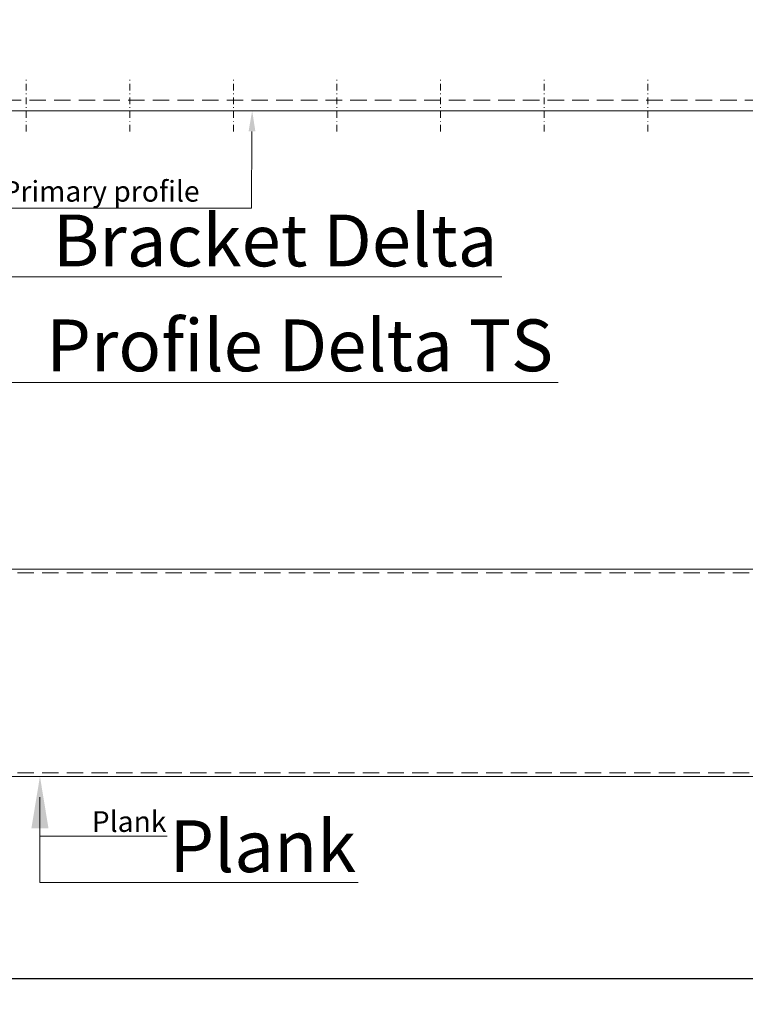
# Model space of a CAD drawing. Extents: x -7979 to 7471, y -24522 to -21223.
# Drawn here: x -6723 to -6583, y -23712 to -23522 of the extents above; entities that cross this region are included whole.
import ezdxf
from ezdxf import colors
from ezdxf.entities.mleader import LeaderData, LeaderLine
from ezdxf.math import Vec2, Vec3

# ---------------------------------------------------------------- set-up
doc = ezdxf.new("R2010")
doc.units = 0
doc.header["$PDMODE"] = 3
doc.header["$PDSIZE"] = 1
for name, pattern in [('DASHDOT', [25.4, 12.7, -6.35, 0, -6.35]), ('DASHED', [19.05, 12.7, -6.35]), ('HIDDEN2', [4.7625, 3.175, -1.5875])]:
    doc.linetypes.add(name, pattern=pattern)
doc.layers.get('0').update_dxf_attribs({"linetype": 'CONTINUOUS'})
doc.layers.get('Defpoints').update_dxf_attribs({"linetype": 'CONTINUOUS'})
for name, color, linetype, lineweight in [('HD EDGE PROFILE', 3, 'CONTINUOUS', 9), ('HD PLANKS', 140, 'CONTINUOUS', 15), ('HD SUBSTRUCTION', 6, 'CONTINUOUS', 15), ('HD005_Dimensions', 6, 'CONTINUOUS', 9), ('HD021_Text', 2, 'CONTINUOUS', 9)]:
    doc.layers.add(name, color=color, linetype=linetype, lineweight=lineweight)
doc.styles.add('Arial Narrow', font='ARIALN.TTF')
doc.dimstyles.new('DM10_ANNOTATION', dxfattribs={"dimtxt": 2, "dimasz": 1, "dimexe": 1, "dimexo": 1, "dimgap": 1, "dimtad": 1, "dimdec": 0, "dimdsep": 46, "dimtxsty": 'Arial Narrow', "dimblk": 'OBLIQUE', "dimcen": 0.09, "dimdle": 1.3, "dimclrd": 6, "dimclre": 6, "dimclrt": 5, "dimadec": 0, "dimazin": 2, "dimtfac": 1, "dimtdec": 0, "dimtmove": 2, "dimatfit": 2, "dimldrblk": 'OBLIQUE', "dimfxl": 5, "dimfxlon": 1, "dimtolj": 1, "dimtzin": 0, "dimlwe": 9, "dimarcsym": 0})

# ---------------------------------------------------------------- blocks, each defined once
blk = doc.blocks.new('_Oblique')
at = {"color": 0, "linetype": 'ByBlock', "lineweight": -2}
blk.add_line((-0.5, -0.5), (0.5, 0.5), dxfattribs=at)
blk = doc.blocks.new('*D152')
at = {"layer": 'Defpoints', "color": 0, "linetype": 'Continuous', "transparency": 16777216}
for p in [(-6803.99, -23666.39), (-6008.99, -23666.39), (-6008.99, -23706.79)]:
    blk.add_point(p, dxfattribs=at)
at = {"layer": 'HD005_Dimensions', "color": 6, "linetype": 'Continuous', "lineweight": 9, "transparency": 16777216}
for p, q in [((-6803.99, -23681.79), (-6803.99, -23711.79)), ((-6008.99, -23681.79), (-6008.99, -23711.79))]:
    blk.add_line(p, q, dxfattribs=at)
at = {"layer": 'HD005_Dimensions', "color": 6, "linetype": 'Continuous', "lineweight": -2, "transparency": 16777216}
blk.add_line((-6810.49, -23706.79), (-6002.49, -23706.79), dxfattribs=at)
at = {"layer": 'HD005_Dimensions', "color": 6, "linetype": 'Continuous', "lineweight": -2, "transparency": 16777216, "xscale": 5, "yscale": 5, "zscale": 5, "rotation": 180}
blk.add_blockref('_Oblique', (-6803.99, -23706.79), dxfattribs=at)
at = {"layer": 'HD005_Dimensions', "color": 6, "linetype": 'Continuous', "lineweight": -2, "transparency": 16777216, "xscale": 5, "yscale": 5, "zscale": 5}
blk.add_blockref('_Oblique', (-6008.99, -23706.79), dxfattribs=at)
at = {"layer": 'HD005_Dimensions', "color": 5, "linetype": 'Continuous', "transparency": 16777216, "insert": (-6265.99, -23695.11), "char_height": 10, "attachment_point": 5, "style": 'Arial Narrow'}
blk.add_mtext('\\A1;Plank length', dxfattribs=at)
blk = doc.blocks.new('*U137')
at = {"layer": 'HD SUBSTRUCTION', "linetype": 'DASHDOT', "ltscale": 0.1}
for p, q in [((1009, -24), (1009, -14)), ((1029, -24), (1029, -14)), ((1049, -24), (1049, -14)), ((1069, -24), (1069, -14)), ((1089, -24), (1089, -14)), ((1109, -24), (1109, -14)), ((1129, -24), (1129, -14))]:
    blk.add_line(p, q, dxfattribs=at)
at = {"layer": 'HD SUBSTRUCTION', "linetype": 'HIDDEN2'}
blk.add_line((0, -18), (1800, -18), dxfattribs=at)
at = {"layer": 'HD SUBSTRUCTION', "linetype": 'Continuous'}
blk.add_line((1800, -20), (0, -20), dxfattribs=at)
blk = doc.blocks.new('*U138')
at = {"layer": 'HD PLANKS', "linetype": 'Continuous'}
for p, q in [((1.4, 40), (793.6, 40)), ((793.6, 0), (1.4, 0))]:
    blk.add_line(p, q, dxfattribs=at)
at = {"layer": 'HD PLANKS', "linetype": 'HIDDEN2'}
for p, q in [((793.6, 39.3), (1.4, 39.3)), ((793.6, 0.7), (1.4, 0.7))]:
    blk.add_line(p, q, dxfattribs=at)

msp = doc.modelspace()

# ---------------------------------------------------------------- block references
at = {"layer": 'HD EDGE PROFILE', "linetype": 'DASHED'}
msp.add_blockref('*U138', (-6803.99, -23667.79), dxfattribs=at)
at = {"layer": 'HD SUBSTRUCTION', "linetype": 'Continuous'}
msp.add_blockref('*U137', (-7730.49, -23519.29), dxfattribs=at)

# ---------------------------------------------------------------- dimensions: what is measured, and where the dimension line sits
at = {"layer": 'HD005_Dimensions', "linetype": 'Continuous'}
dim = msp.add_linear_dim(base=(-6008.99, -23706.79), p1=(-6803.99, -23666.39), p2=(-6008.99, -23666.39), text='Plank length', dimstyle='DM10_ANNOTATION', dxfattribs=at)
dim.commit()
dim.dimension.update_dxf_attribs({"geometry": '*D152', "text_midpoint": (-6265.99, -23695.11), "dimtype": 160})

# ---------------------------------------------------------------- leaders
at = {"layer": 'HD021_Text'}
ml = msp.add_multileader_mtext('Standard', dxfattribs=at)
ml.set_content('\\A1;Torsion spring Delta', color=5, style='Arial Narrow')
ml.set_leader_properties(color=5, linetype='ByLayer', lineweight=15)
ml.build(insert=Vec2(0, 0))
ml.multileader.update_dxf_attribs({"text_left_attachment_type": 5, "text_right_attachment_type": 5, "dogleg_length": 2, "arrow_head_size": 10, "scale": 5})
ctx = ml.context
ctx.base_point, ctx.scale, ctx.char_height, ctx.arrow_head_size, ctx.landing_gap_size, ctx.plane_origin = Vec3(-6728.21, -23467.38), 5, 10, 10, 15, Vec3(-6669.03, -23393.4)
ctx.left_attachment, ctx.right_attachment = 5, 5
notes = []
notes.append((ctx, [(0, (1, 1, 0), (-6738.21, -23467.38), (1, 0), 10, [(0, [(-6796.01, -23526.8)], 0, [])])]))
ctx.mtext.insert, ctx.mtext.flow_direction = Vec3(-6713.21, -23454.44), 5
ml = msp.add_multileader_mtext('Standard', dxfattribs=at)
ml.set_content('Primary profile', color=5, style='Arial Narrow')
ml.set_leader_properties(color=5, linetype='ByLayer', lineweight=15)
ml.build(insert=Vec2(0, 0))
ml.multileader.update_dxf_attribs({"text_left_attachment_type": 5, "text_right_attachment_type": 5, "dogleg_length": 2, "scale": 2})
ctx = ml.context
ctx.base_point, ctx.scale, ctx.landing_gap_size, ctx.plane_origin = Vec3(-6723, -23558.09), 2, 6, Vec3(-6668.74, -23556.77)
ctx.left_attachment, ctx.right_attachment, ctx.text_align_type = 5, 5, 2
notes.append((ctx, [(1, (1, 1, 0), (-6678.01, -23558.09), (-1, 0), 4, [(0, [(-6677.86, -23539.29)], 0, [])])]))
ctx.mtext.insert, ctx.mtext.alignment, ctx.mtext.flow_direction = Vec3(-6688.01, -23552.85), 3, 5
ml = msp.add_multileader_mtext('Standard', dxfattribs=at)
ml.set_content('\\A1;Bracket Delta', color=5, style='Arial Narrow')
ml.set_leader_properties(color=5, linetype='ByLayer', lineweight=15)
ml.build(insert=Vec2(0, 0))
ml.multileader.update_dxf_attribs({"text_left_attachment_type": 5, "text_right_attachment_type": 5, "dogleg_length": 2, "arrow_head_size": 10, "scale": 5})
ctx = ml.context
ctx.base_point, ctx.scale, ctx.char_height, ctx.arrow_head_size, ctx.landing_gap_size, ctx.plane_origin = Vec3(-6731.33, -23571.34), 5, 10, 10, 15, Vec3(-6694.09, -23368.19)
ctx.left_attachment, ctx.right_attachment = 5, 5
notes.append((ctx, [(0, (1, 1, 0), (-6741.33, -23571.34), (1, 0), 10, [(0, [(-6786.49, -23603.79)], 0, [])])]))
ctx.mtext.insert, ctx.mtext.flow_direction = Vec3(-6716.33, -23559.34), 5
ml = msp.add_multileader_mtext('Standard', dxfattribs=at)
ml.set_content('\\A1;Profile Delta TS', color=5, style='Arial Narrow')
ml.set_leader_properties(color=5, linetype='ByLayer', lineweight=15)
ml.build(insert=Vec2(0, 0))
ml.multileader.update_dxf_attribs({"text_left_attachment_type": 5, "text_right_attachment_type": 5, "dogleg_length": 2, "arrow_head_size": 10, "scale": 5})
ctx = ml.context
ctx.base_point, ctx.scale, ctx.char_height, ctx.arrow_head_size, ctx.landing_gap_size, ctx.plane_origin = Vec3(-6732.62, -23591.77), 5, 10, 10, 15, Vec3(-6694.09, -23649.89)
ctx.left_attachment, ctx.right_attachment = 5, 5
notes.append((ctx, [(0, (1, 1, 0), (-6742.62, -23591.77), (1, 0), 10, [(0, [(-6771.49, -23615.29)], 0, [])])]))
ctx.mtext.insert, ctx.mtext.flow_direction = Vec3(-6717.62, -23579.59), 5
ml = msp.add_multileader_mtext('Standard', dxfattribs=at)
ml.set_content('Plank', color=5, style='Arial Narrow')
ml.set_leader_properties(color=5, linetype='ByLayer', lineweight=15)
ml.build(insert=Vec2(0, 0))
ml.multileader.update_dxf_attribs({"text_left_attachment_type": 5, "text_right_attachment_type": 5, "dogleg_length": 2, "arrow_head_size": 10, "scale": 5})
ctx = ml.context
ctx.base_point, ctx.scale, ctx.char_height, ctx.arrow_head_size, ctx.landing_gap_size, ctx.plane_origin = Vec3(-6708.83, -23688.27), 5, 10, 10, 15, Vec3(-6642.42, -23638.89)
ctx.left_attachment, ctx.right_attachment = 5, 5
notes.append((ctx, [(0, (1, 1, 0), (-6718.83, -23688.27), (1, 0), 10, [(0, [(-6718.83, -23667.79)], 0, [])])]))
ctx.mtext.insert, ctx.mtext.flow_direction = Vec3(-6693.83, -23676.27), 5
ml = msp.add_multileader_mtext('Standard', dxfattribs=at)
ml.set_content('Plank', color=5, style='Arial Narrow')
ml.set_leader_properties(color=5, linetype='ByLayer', lineweight=15)
ml.build(insert=Vec2(0, 0))
ml.multileader.update_dxf_attribs({"text_left_attachment_type": 5, "text_right_attachment_type": 5, "dogleg_length": 2, "scale": 2})
ctx = ml.context
ctx.base_point, ctx.scale, ctx.landing_gap_size, ctx.plane_origin = Vec3(-6714.83, -23679.31), 2, 6, Vec3(-6642.42, -23612.31)
ctx.left_attachment, ctx.right_attachment = 5, 5
notes.append((ctx, [(0, (1, 1, 0), (-6718.83, -23679.31), (1, 0), 4, [(0, [(-6718.83, -23667.79)], 0, [])])]))
ctx.mtext.insert, ctx.mtext.flow_direction = Vec3(-6708.83, -23674.51), 5
for ctx, leaders in notes:
    for number, flags, end, landing, length, lines in leaders:
        leader = LeaderData()
        leader.index, (leader.has_last_leader_line, leader.has_dogleg_vector, leader.attachment_direction) = number, flags
        leader.last_leader_point, leader.dogleg_vector, leader.dogleg_length = Vec3(end), Vec3(landing), length
        for number, points, colour, breaks in lines:
            line = LeaderLine()
            line.index, line.vertices, line.color, line.breaks = number, Vec3.list(points), colors.encode_raw_color(colour), breaks
            leader.lines.append(line)
        ctx.leaders.append(leader)

doc.saveas('drawing.dxf')
